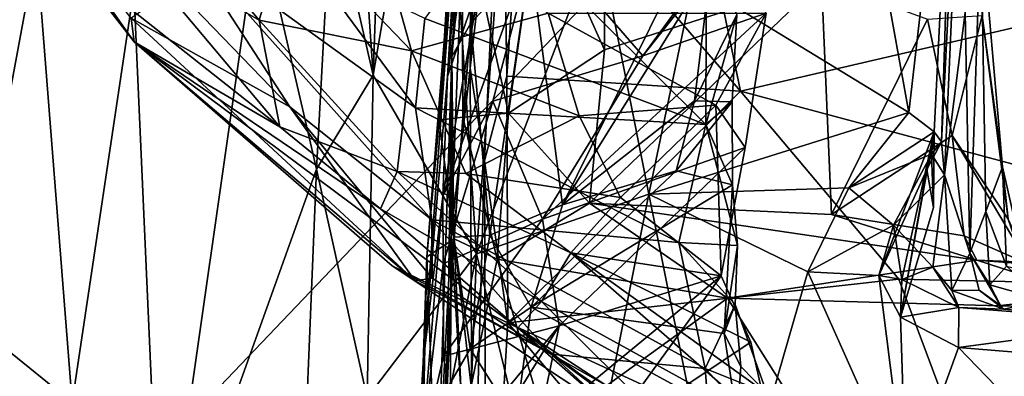
# Model space of a CAD drawing. Units: metres. Extents: x 25.1 to 30.7, y -9.5 to 0.9.
# Drawn here: x 25.7 to 26.2, y -7.6 to -7.4 of the extents above; entities that cross this region are included whole.
import ezdxf

# ---------------------------------------------------------------- set-up
doc = ezdxf.new("R2010")
doc.units = ezdxf.units.M

msp = doc.modelspace()

# ---------------------------------------------------------------- linework, layer by layer
at = {"layer": '1'}
for points in [[(25.89667, -7.18601, 0.82847), (25.91319, -7.42799, 0.90408), (25.92726, -7.03992, 0.8904)], [(25.92726, -7.03992, 0.8904), (25.91319, -7.42799, 0.90408), (25.94741, -7.22825, 0.94115)], [(25.22036, -7.37495, -1.43926), (26.31844, -7.08066, -1.46062), (25.22526, -7.49735, -1.43791)], [(25.35641, -8.09027, -1.42949), (25.22526, -7.49735, -1.43791), (26.31844, -7.08066, -1.46062)], [(25.35641, -8.09027, -1.42949), (26.31844, -7.08066, -1.46062), (26.33344, -8.69161, -1.43462)], [(26.21472, -7.23802, 1.05848), (26.20761, -7.46256, 1.09211), (26.22577, -7.10538, 1.09828)], [(26.22577, -7.10538, 1.09828), (26.20761, -7.46256, 1.09211), (26.20919, -7.47971, 1.12799)], [(26.20919, -7.47971, 1.12799), (26.21985, -7.39541, 1.32139), (26.22577, -7.10538, 1.09828)], [(25.95408, -7.41831, 4.02441), (25.97264, -7.11972, 4.11686), (25.96408, -7.31336, 3.99073)], [(25.97264, -7.11972, 4.11686), (25.95408, -7.41831, 4.02441), (25.96411, -7.23416, 4.26442)], [(25.96411, -7.23416, 4.26442), (25.96355, -7.42435, 4.31967), (25.977, -7.11546, 4.41003)], [(25.977, -7.11546, 4.41003), (25.96355, -7.42435, 4.31967), (25.98007, -7.27872, 4.46703)], [(25.94741, -7.45129, 1.87842), (25.9411, -7.52222, 1.96375), (25.96938, -7.1697, 1.8389)], [(25.9411, -7.52222, 1.96375), (25.96097, -7.27757, 2.06544), (25.96938, -7.1697, 1.8389)], [(25.959, -7.26755, 1.75951), (25.94741, -7.45129, 1.87842), (25.96938, -7.1697, 1.8389)], [(25.89667, -7.18601, 0.82847), (25.89161, -7.33393, 0.83325), (25.91319, -7.42799, 0.90408)], [(25.94741, -7.22825, 0.94115), (25.91319, -7.42799, 0.90408), (25.96677, -7.52062, 0.98146)], [(25.94741, -7.22825, 0.94115), (25.96677, -7.52062, 0.98146), (25.98257, -7.30731, 0.98082)], [(25.95408, -7.41831, 4.02441), (25.95362, -7.50985, 4.16301), (25.96411, -7.23416, 4.26442)], [(25.96411, -7.23416, 4.26442), (25.95362, -7.50985, 4.16301), (25.96355, -7.42435, 4.31967)], [(26.17344, -7.35166, 1.04473), (26.19068, -7.44732, 1.05041), (26.21472, -7.23802, 1.05848)], [(26.19068, -7.44732, 1.05041), (26.20388, -7.45734, 1.0627), (26.21472, -7.23802, 1.05848)], [(26.21472, -7.23802, 1.05848), (26.20388, -7.45734, 1.0627), (26.20761, -7.46256, 1.09211)], [(25.96185, -7.30707, 2.10548), (25.95177, -7.4286, 2.18662), (25.97503, -7.26263, 2.1034)], [(25.95177, -7.4286, 2.18662), (25.96881, -7.37811, 2.18634), (25.97503, -7.26263, 2.1034)], [(25.94741, -7.45129, 1.87842), (25.959, -7.26755, 1.75951), (25.95963, -7.44973, 1.81121)], [(25.95963, -7.44973, 1.81121), (25.959, -7.26755, 1.75951), (25.96658, -7.3709, 1.74872)], [(25.93912, -7.57719, 2.22685), (25.96097, -7.27757, 2.06544), (25.9411, -7.52222, 1.96375)], [(25.96097, -7.27757, 2.06544), (25.93912, -7.57719, 2.22685), (25.95177, -7.4286, 2.18662)], [(25.96185, -7.30707, 2.10548), (25.96097, -7.27757, 2.06544), (25.95177, -7.4286, 2.18662)], [(25.96355, -7.42435, 4.31967), (25.971, -7.47244, 4.37321), (25.98007, -7.27872, 4.46703)], [(25.98007, -7.27872, 4.46703), (25.971, -7.47244, 4.37321), (25.98246, -7.42851, 4.43044)], [(25.99097, -7.30558, 4.48441), (25.98007, -7.27872, 4.46703), (25.98246, -7.42851, 4.43044)], [(25.99097, -7.30558, 4.48441), (26.10353, -7.43633, 4.44321), (26.07195, -7.2838, 4.5038)], [(26.07195, -7.2838, 4.5038), (26.10353, -7.43633, 4.44321), (26.37179, -7.37362, 4.48607)], [(25.96391, -7.40108, 3.90754), (25.96408, -7.31336, 3.99073), (25.98085, -7.30289, 3.96732)], [(25.96391, -7.40108, 3.90754), (25.98085, -7.30289, 3.96732), (25.9948, -7.36752, 3.89892)], [(25.70835, -7.30837, 0.69091), (25.70325, -7.55405, 0.70705), (25.73892, -7.36252, 0.73592)], [(25.98257, -7.30731, 0.98082), (25.96677, -7.52062, 0.98146), (26.02967, -7.35625, 1.01261)], [(25.99097, -7.30558, 4.48441), (25.98246, -7.42851, 4.43044), (26.10353, -7.43633, 4.44321)], [(25.99881, -7.33892, 1.70003), (26.0335, -7.30796, 1.6765), (26.03308, -7.41484, 1.73902)], [(26.14552, -7.37866, 1.71188), (26.03308, -7.41484, 1.73902), (26.0335, -7.30796, 1.6765)], [(25.78796, -7.39839, 3.21901), (25.71978, -7.31239, 3.17923), (25.78946, -7.41068, 3.10352)], [(25.71978, -7.31239, 3.17923), (25.75799, -7.37013, 3.02451), (25.78946, -7.41068, 3.10352)], [(25.95408, -7.41831, 4.02441), (25.96408, -7.31336, 3.99073), (25.96391, -7.40108, 3.90754)], [(25.78524, -7.3598, 2.86448), (25.79704, -7.33149, 2.74871), (25.85425, -7.39937, 2.78382)], [(25.85425, -7.39937, 2.78382), (25.79704, -7.33149, 2.74871), (25.86926, -7.34865, 2.63211)], [(25.85399, -7.34705, 0.81404), (25.88397, -7.47669, 0.83312), (25.89161, -7.33393, 0.83325)], [(25.86926, -7.34865, 2.63211), (25.90925, -7.33007, 2.52282), (25.93317, -7.41541, 2.59939)], [(25.89161, -7.33393, 0.83325), (25.88397, -7.47669, 0.83312), (25.91319, -7.42799, 0.90408)], [(25.93317, -7.41541, 2.59939), (25.90925, -7.33007, 2.52282), (26.00383, -7.39581, 2.48558)], [(25.98338, -7.44771, 1.77509), (25.96658, -7.3709, 1.74872), (25.99881, -7.33892, 1.70003)], [(25.98338, -7.44771, 1.77509), (25.99881, -7.33892, 1.70003), (26.03308, -7.41484, 1.73902)], [(26.01128, -7.49522, 3.75944), (25.9948, -7.36752, 3.89892), (26.08677, -7.3423, 3.83328)], [(25.99822, -7.35471, 2.20265), (26.053, -7.41793, 2.31975), (26.10681, -7.34404, 2.30598)], [(26.01128, -7.49522, 3.75944), (26.08677, -7.3423, 3.83328), (26.0882, -7.37161, 3.80215)], [(26.053, -7.41793, 2.31975), (26.09823, -7.36055, 2.32014), (26.10681, -7.34404, 2.30598)], [(25.78927, -7.38345, 0.78066), (25.80341, -7.70162, 0.80547), (25.85399, -7.34705, 0.81404)], [(25.85399, -7.34705, 0.81404), (25.80341, -7.70162, 0.80547), (25.88397, -7.47669, 0.83312)], [(25.85425, -7.39937, 2.78382), (25.86926, -7.34865, 2.63211), (25.93317, -7.41541, 2.59939)], [(25.94006, -7.39855, 3.59867), (26.08559, -7.45357, 3.67473), (25.97803, -7.34634, 3.68874)], [(25.97803, -7.34634, 3.68874), (26.08559, -7.45357, 3.67473), (26.08597, -7.34585, 3.78525)], [(26.08597, -7.34585, 3.78525), (26.08559, -7.45357, 3.67473), (26.10162, -7.39658, 3.76016)], [(26.21985, -7.39541, 1.32139), (26.22224, -7.52022, 1.30925), (26.22794, -7.34714, 1.58136)], [(26.23065, -7.49863, 1.50347), (26.22794, -7.34714, 1.58136), (26.22224, -7.52022, 1.30925)], [(26.22867, -7.39706, 1.6739), (26.22794, -7.34714, 1.58136), (26.23931, -7.47554, 1.65361)], [(26.22794, -7.34714, 1.58136), (26.23065, -7.49863, 1.50347), (26.23931, -7.47554, 1.65361)], [(25.96881, -7.37811, 2.18634), (25.94942, -7.49074, 2.26049), (25.99822, -7.35471, 2.20265)], [(25.94942, -7.49074, 2.26049), (25.97517, -7.44142, 2.26269), (25.99822, -7.35471, 2.20265)], [(25.99822, -7.35471, 2.20265), (25.97517, -7.44142, 2.26269), (26.053, -7.41793, 2.31975)], [(26.17344, -7.35166, 1.04473), (26.07923, -7.379, 1.03086), (26.19068, -7.44732, 1.05041)], [(25.75799, -7.37013, 3.02451), (25.78524, -7.3598, 2.86448), (25.86493, -7.45469, 2.94227)], [(25.86493, -7.45469, 2.94227), (25.78524, -7.3598, 2.86448), (25.85425, -7.39937, 2.78382)], [(25.81334, -7.35675, 3.45192), (25.81073, -7.38263, 3.37842), (25.87009, -7.44439, 3.35787)], [(25.88, -7.36963, 3.55581), (25.81334, -7.35675, 3.45192), (25.93517, -7.44497, 3.52777)], [(25.81334, -7.35675, 3.45192), (25.87009, -7.44439, 3.35787), (25.94367, -7.503, 3.41968)], [(25.93517, -7.44497, 3.52777), (25.81334, -7.35675, 3.45192), (25.94367, -7.503, 3.41968)], [(25.96677, -7.52062, 0.98146), (26.0561, -7.48961, 1.02914), (26.02967, -7.35625, 1.01261)], [(26.02967, -7.35625, 1.01261), (26.0561, -7.48961, 1.02914), (26.07923, -7.379, 1.03086)], [(25.73892, -7.36252, 0.73592), (25.70325, -7.55405, 0.70705), (25.75725, -7.59768, 0.76773)], [(25.73892, -7.36252, 0.73592), (25.75725, -7.59768, 0.76773), (25.78927, -7.38345, 0.78066)], [(26.053, -7.41793, 2.31975), (26.11679, -7.39588, 2.3962), (26.09823, -7.36055, 2.32014)], [(25.88, -7.36963, 3.55581), (25.93517, -7.44497, 3.52777), (25.94006, -7.39855, 3.59867)], [(25.97368, -7.51087, 3.78267), (25.96391, -7.40108, 3.90754), (25.9948, -7.36752, 3.89892)], [(25.97368, -7.51087, 3.78267), (25.9948, -7.36752, 3.89892), (26.01128, -7.49522, 3.75944)], [(25.78946, -7.41068, 3.10352), (25.75799, -7.37013, 3.02451), (25.86493, -7.45469, 2.94227)], [(25.98338, -7.44771, 1.77509), (25.95963, -7.44973, 1.81121), (25.96658, -7.3709, 1.74872)], [(26.01128, -7.49522, 3.75944), (26.0882, -7.37161, 3.80215), (26.07969, -7.44122, 3.75133)], [(26.10162, -7.39658, 3.76016), (26.07969, -7.44122, 3.75133), (26.0882, -7.37161, 3.80215)], [(26.10353, -7.43633, 4.44321), (26.49233, -7.54059, 4.41039), (26.37179, -7.37362, 4.48607)], [(25.95177, -7.4286, 2.18662), (25.94942, -7.49074, 2.26049), (25.96881, -7.37811, 2.18634)], [(26.02532, -7.49443, 1.79286), (26.03308, -7.41484, 1.73902), (26.14552, -7.37866, 1.71188)], [(26.02532, -7.49443, 1.79286), (26.14552, -7.37866, 1.71188), (26.15069, -7.50017, 1.78661)], [(26.07923, -7.379, 1.03086), (26.0561, -7.48961, 1.02914), (26.19068, -7.44732, 1.05041)], [(26.15069, -7.50017, 1.78661), (26.14552, -7.37866, 1.71188), (26.20033, -7.39899, 1.71213)], [(25.75725, -7.59768, 0.76773), (25.80341, -7.70162, 0.80547), (25.78927, -7.38345, 0.78066)], [(25.81073, -7.38263, 3.37842), (25.78796, -7.39839, 3.21901), (25.87009, -7.44439, 3.35787)], [(26.20919, -7.47971, 1.12799), (26.22224, -7.52022, 1.30925), (26.21985, -7.39541, 1.32139)], [(25.78796, -7.39839, 3.21901), (25.78946, -7.41068, 3.10352), (25.93501, -7.53464, 3.26576)], [(25.78796, -7.39839, 3.21901), (25.93501, -7.53464, 3.26576), (25.87009, -7.44439, 3.35787)], [(25.85425, -7.39937, 2.78382), (25.92566, -7.47787, 2.78006), (25.86493, -7.45469, 2.94227)], [(25.85425, -7.39937, 2.78382), (25.93317, -7.41541, 2.59939), (25.92566, -7.47787, 2.78006)], [(25.93317, -7.41541, 2.59939), (26.00383, -7.39581, 2.48558), (26.01991, -7.44905, 2.53879)], [(25.94006, -7.39855, 3.59867), (25.93517, -7.44497, 3.52777), (26.08559, -7.45357, 3.67473)], [(26.10586, -7.46555, 2.48701), (26.11679, -7.39588, 2.3962), (26.00095, -7.50261, 2.3596)], [(26.00095, -7.50261, 2.3596), (26.11679, -7.39588, 2.3962), (26.053, -7.41793, 2.31975)], [(26.01991, -7.44905, 2.53879), (26.00383, -7.39581, 2.48558), (26.0907, -7.4435, 2.47657)], [(26.00383, -7.39581, 2.48558), (26.11679, -7.39588, 2.3962), (26.0907, -7.4435, 2.47657)], [(26.09929, -7.44187, 3.71589), (26.07969, -7.44122, 3.75133), (26.10162, -7.39658, 3.76016)], [(26.08559, -7.45357, 3.67473), (26.09929, -7.44187, 3.71589), (26.10162, -7.39658, 3.76016)], [(26.0907, -7.4435, 2.47657), (26.11679, -7.39588, 2.3962), (26.10586, -7.46555, 2.48701)], [(26.15069, -7.50017, 1.78661), (26.20033, -7.39899, 1.71213), (26.21317, -7.45925, 1.74089)], [(26.21317, -7.45925, 1.74089), (26.20033, -7.39899, 1.71213), (26.22867, -7.39706, 1.6739)], [(26.21317, -7.45925, 1.74089), (26.22867, -7.39706, 1.6739), (26.24224, -7.50271, 1.69951)], [(26.22867, -7.39706, 1.6739), (26.23931, -7.47554, 1.65361), (26.24224, -7.50271, 1.69951)], [(25.95509, -7.51199, 3.82007), (25.95408, -7.41831, 4.02441), (25.96391, -7.40108, 3.90754)], [(25.95509, -7.51199, 3.82007), (25.96391, -7.40108, 3.90754), (25.97368, -7.51087, 3.78267)], [(25.78946, -7.41068, 3.10352), (25.86493, -7.45469, 2.94227), (25.91698, -7.49737, 2.90469)], [(25.78946, -7.41068, 3.10352), (25.98821, -7.55903, 2.97197), (25.92313, -7.52682, 3.15775)], [(25.78946, -7.41068, 3.10352), (25.91698, -7.49737, 2.90469), (25.98821, -7.55903, 2.97197)], [(25.78946, -7.41068, 3.10352), (25.92313, -7.52682, 3.15775), (25.93501, -7.53464, 3.26576)], [(25.92566, -7.47787, 2.78006), (25.93317, -7.41541, 2.59939), (25.96123, -7.4789, 2.68631)], [(25.96123, -7.4789, 2.68631), (25.93317, -7.41541, 2.59939), (26.01991, -7.44905, 2.53879)], [(26.02532, -7.49443, 1.79286), (25.98338, -7.44771, 1.77509), (26.03308, -7.41484, 1.73902)], [(25.94622, -7.65619, 3.90498), (25.95408, -7.41831, 4.02441), (25.95159, -7.59042, 3.72935)], [(25.94622, -7.65619, 3.90498), (25.95362, -7.50985, 4.16301), (25.95408, -7.41831, 4.02441)], [(25.95159, -7.59042, 3.72935), (25.95408, -7.41831, 4.02441), (25.95509, -7.51199, 3.82007)], [(25.97517, -7.44142, 2.26269), (26.00095, -7.50261, 2.3596), (26.053, -7.41793, 2.31975)], [(25.96355, -7.42435, 4.31967), (25.95362, -7.50985, 4.16301), (25.96467, -7.68926, 4.22491)], [(25.96355, -7.42435, 4.31967), (25.96467, -7.68926, 4.22491), (25.971, -7.47244, 4.37321)], [(25.88397, -7.47669, 0.83312), (25.91012, -7.59529, 0.91681), (25.91319, -7.42799, 0.90408)], [(25.91319, -7.42799, 0.90408), (25.91012, -7.59529, 0.91681), (25.96677, -7.52062, 0.98146)], [(25.93912, -7.57719, 2.22685), (25.94942, -7.49074, 2.26049), (25.95177, -7.4286, 2.18662)], [(25.98246, -7.42851, 4.43044), (25.971, -7.47244, 4.37321), (25.98294, -7.55637, 4.36459)], [(25.98246, -7.42851, 4.43044), (25.98294, -7.55637, 4.36459), (26.10353, -7.43633, 4.44321)], [(25.98294, -7.55637, 4.36459), (26.1856, -7.53375, 4.39844), (26.10353, -7.43633, 4.44321)], [(26.10353, -7.43633, 4.44321), (26.1856, -7.53375, 4.39844), (26.49233, -7.54059, 4.41039)], [(25.94942, -7.49074, 2.26049), (25.94949, -7.52582, 2.31333), (25.97517, -7.44142, 2.26269)], [(25.97517, -7.44142, 2.26269), (25.94949, -7.52582, 2.31333), (26.00095, -7.50261, 2.3596)], [(26.01128, -7.49522, 3.75944), (26.07969, -7.44122, 3.75133), (26.07028, -7.47754, 3.72245)], [(26.07028, -7.47754, 3.72245), (26.07969, -7.44122, 3.75133), (26.09929, -7.44187, 3.71589)], [(25.87009, -7.44439, 3.35787), (25.93501, -7.53464, 3.26576), (25.9438, -7.53322, 3.33863)], [(25.87009, -7.44439, 3.35787), (25.9438, -7.53322, 3.33863), (25.94367, -7.503, 3.41968)], [(25.93517, -7.44497, 3.52777), (25.94367, -7.503, 3.41968), (26.07162, -7.51474, 3.5616)], [(26.08559, -7.45357, 3.67473), (25.93517, -7.44497, 3.52777), (26.07162, -7.51474, 3.5616)], [(26.04142, -7.49149, 2.59727), (26.01991, -7.44905, 2.53879), (26.0907, -7.4435, 2.47657)], [(26.04142, -7.49149, 2.59727), (26.0907, -7.4435, 2.47657), (26.0936, -7.53209, 2.61138)], [(26.09938, -7.48492, 3.68058), (26.07028, -7.47754, 3.72245), (26.09929, -7.44187, 3.71589)], [(26.08559, -7.45357, 3.67473), (26.09938, -7.48492, 3.68058), (26.09929, -7.44187, 3.71589)], [(26.0907, -7.4435, 2.47657), (26.10586, -7.46555, 2.48701), (26.0936, -7.53209, 2.61138)], [(25.9411, -7.52222, 1.96375), (25.94741, -7.45129, 1.87842), (25.95519, -7.51291, 1.86511)], [(25.95519, -7.51291, 1.86511), (25.94741, -7.45129, 1.87842), (25.95963, -7.44973, 1.81121)], [(25.95519, -7.51291, 1.86511), (25.95963, -7.44973, 1.81121), (25.97754, -7.52346, 1.83675)], [(25.95963, -7.44973, 1.81121), (25.98338, -7.44771, 1.77509), (25.97754, -7.52346, 1.83675)], [(25.96123, -7.4789, 2.68631), (26.01991, -7.44905, 2.53879), (26.04142, -7.49149, 2.59727)], [(25.97754, -7.52346, 1.83675), (25.98338, -7.44771, 1.77509), (26.02532, -7.49443, 1.79286)], [(26.15962, -7.48635, 1.05077), (26.19068, -7.44732, 1.05041), (26.0561, -7.48961, 1.02914)], [(26.19068, -7.44732, 1.05041), (26.15962, -7.48635, 1.05077), (26.20388, -7.45734, 1.0627)], [(25.86493, -7.45469, 2.94227), (25.92566, -7.47787, 2.78006), (25.91698, -7.49737, 2.90469)], [(26.08559, -7.45357, 3.67473), (26.07162, -7.51474, 3.5616), (26.10194, -7.51635, 3.62649)], [(26.08559, -7.45357, 3.67473), (26.10194, -7.51635, 3.62649), (26.09938, -7.48492, 3.68058)], [(26.21943, -7.51135, 1.77654), (26.15069, -7.50017, 1.78661), (26.21317, -7.45925, 1.74089)], [(26.20388, -7.45734, 1.0627), (26.15962, -7.48635, 1.05077), (26.2025, -7.46892, 1.0858)], [(26.18711, -7.53388, 1.06038), (26.17521, -7.53187, 1.05253), (26.20388, -7.45734, 1.0627)], [(26.17521, -7.53187, 1.05253), (26.20013, -7.47695, 1.05768), (26.20388, -7.45734, 1.0627)], [(26.20388, -7.45734, 1.0627), (26.20344, -7.49665, 1.06761), (26.18635, -7.55345, 1.05512)], [(26.20388, -7.45734, 1.0627), (26.18635, -7.55345, 1.05512), (26.18711, -7.53388, 1.06038)], [(26.20388, -7.45734, 1.0627), (26.20013, -7.47695, 1.05768), (26.20761, -7.46256, 1.09211)], [(26.20388, -7.45734, 1.0627), (26.2025, -7.46892, 1.0858), (26.20344, -7.49665, 1.06761)], [(26.21943, -7.51135, 1.77654), (26.21317, -7.45925, 1.74089), (26.25279, -7.52607, 1.73712)], [(26.25279, -7.52607, 1.73712), (26.21317, -7.45925, 1.74089), (26.24224, -7.50271, 1.69951)], [(26.00095, -7.50261, 2.3596), (26.00963, -7.558, 2.46267), (26.10586, -7.46555, 2.48701)], [(26.0936, -7.53209, 2.61138), (26.10586, -7.46555, 2.48701), (26.00963, -7.558, 2.46267)], [(26.20013, -7.47695, 1.05768), (26.2025, -7.46892, 1.0858), (26.20761, -7.46256, 1.09211)], [(26.2025, -7.46892, 1.0858), (26.20919, -7.47971, 1.12799), (26.20761, -7.46256, 1.09211)], [(26.15962, -7.48635, 1.05077), (26.1828, -7.50573, 1.09226), (26.2025, -7.46892, 1.0858)], [(26.1828, -7.50573, 1.09226), (26.20919, -7.47971, 1.12799), (26.2025, -7.46892, 1.0858)], [(26.2025, -7.46892, 1.0858), (26.20013, -7.47695, 1.05768), (26.20344, -7.49665, 1.06761)], [(25.80341, -7.70162, 0.80547), (25.87509, -7.69082, 0.83771), (25.88397, -7.47669, 0.83312)], [(25.88397, -7.47669, 0.83312), (25.87509, -7.69082, 0.83771), (25.91012, -7.59529, 0.91681)], [(25.971, -7.47244, 4.37321), (25.96467, -7.68926, 4.22491), (25.97185, -7.74279, 4.22101)], [(25.98294, -7.55637, 4.36459), (25.971, -7.47244, 4.37321), (25.97185, -7.74279, 4.22101)], [(26.20013, -7.47695, 1.05768), (26.17521, -7.53187, 1.05253), (26.18635, -7.55345, 1.05512)], [(26.20013, -7.47695, 1.05768), (26.18635, -7.55345, 1.05512), (26.20344, -7.49665, 1.06761)], [(26.23065, -7.49863, 1.50347), (26.24127, -7.52699, 1.53707), (26.23931, -7.47554, 1.65361)], [(26.23931, -7.47554, 1.65361), (26.24127, -7.52699, 1.53707), (26.25153, -7.52966, 1.60243)], [(26.24224, -7.50271, 1.69951), (26.23931, -7.47554, 1.65361), (26.25153, -7.52966, 1.60243)], [(25.91698, -7.49737, 2.90469), (25.92566, -7.47787, 2.78006), (26.00051, -7.54535, 2.83288)], [(25.96123, -7.4789, 2.68631), (26.01557, -7.52014, 2.70642), (25.92566, -7.47787, 2.78006)], [(26.00051, -7.54535, 2.83288), (25.92566, -7.47787, 2.78006), (26.01557, -7.52014, 2.70642)], [(26.01557, -7.52014, 2.70642), (25.96123, -7.4789, 2.68631), (26.04142, -7.49149, 2.59727)], [(26.01128, -7.49522, 3.75944), (26.07028, -7.47754, 3.72245), (25.99504, -7.54832, 3.71242)], [(26.07028, -7.47754, 3.72245), (26.09938, -7.48492, 3.68058), (25.99504, -7.54832, 3.71242)], [(26.20919, -7.47971, 1.12799), (26.1828, -7.50573, 1.09226), (26.2031, -7.52762, 1.10348)], [(26.20919, -7.47971, 1.12799), (26.2031, -7.52762, 1.10348), (26.21299, -7.53971, 1.16049)], [(26.20919, -7.47971, 1.12799), (26.21299, -7.53971, 1.16049), (26.22224, -7.52022, 1.30925)], [(26.09938, -7.48492, 3.68058), (26.09515, -7.56191, 3.57277), (25.99504, -7.54832, 3.71242)], [(26.0561, -7.48961, 1.02914), (26.13842, -7.52992, 1.04775), (26.15962, -7.48635, 1.05077)], [(26.09515, -7.56191, 3.57277), (26.09938, -7.48492, 3.68058), (26.10194, -7.51635, 3.62649)], [(26.13842, -7.52992, 1.04775), (26.1828, -7.50573, 1.09226), (26.15962, -7.48635, 1.05077)], [(25.93912, -7.57719, 2.22685), (25.93828, -7.62349, 2.35613), (25.94942, -7.49074, 2.26049)], [(25.93828, -7.62349, 2.35613), (25.94949, -7.52582, 2.31333), (25.94942, -7.49074, 2.26049)], [(25.96677, -7.52062, 0.98146), (26.01239, -7.70879, 1.01994), (26.0561, -7.48961, 1.02914)], [(26.0561, -7.48961, 1.02914), (26.01239, -7.70879, 1.01994), (26.09478, -7.68166, 1.04628)], [(26.04142, -7.49149, 2.59727), (26.0936, -7.53209, 2.61138), (26.01557, -7.52014, 2.70642)], [(26.0561, -7.48961, 1.02914), (26.09478, -7.68166, 1.04628), (26.13842, -7.52992, 1.04775)], [(25.98821, -7.55903, 2.97197), (25.91698, -7.49737, 2.90469), (26.00051, -7.54535, 2.83288)], [(25.99504, -7.54832, 3.71242), (25.97368, -7.51087, 3.78267), (26.01128, -7.49522, 3.75944)], [(25.97754, -7.52346, 1.83675), (26.02532, -7.49443, 1.79286), (26.09688, -7.54355, 1.83795)], [(26.09688, -7.54355, 1.83795), (26.02532, -7.49443, 1.79286), (26.22603, -7.52386, 1.80095)], [(26.22603, -7.52386, 1.80095), (26.02532, -7.49443, 1.79286), (26.15069, -7.50017, 1.78661)], [(25.94949, -7.52582, 2.31333), (25.9497, -7.57367, 2.377), (26.00095, -7.50261, 2.3596)], [(26.00963, -7.558, 2.46267), (26.00095, -7.50261, 2.3596), (25.9497, -7.57367, 2.377)], [(26.22603, -7.52386, 1.80095), (26.15069, -7.50017, 1.78661), (26.21943, -7.51135, 1.77654)], [(26.23065, -7.49863, 1.50347), (26.22224, -7.52022, 1.30925), (26.23261, -7.53667, 1.41336)], [(26.23065, -7.49863, 1.50347), (26.23261, -7.53667, 1.41336), (26.24127, -7.52699, 1.53707)], [(25.94367, -7.503, 3.41968), (25.9438, -7.53322, 3.33863), (26.00548, -7.57274, 3.33753)], [(25.94367, -7.503, 3.41968), (26.00548, -7.57274, 3.33753), (26.08528, -7.58001, 3.43963)], [(26.07162, -7.51474, 3.5616), (25.94367, -7.503, 3.41968), (26.08528, -7.58001, 3.43963)], [(26.1828, -7.50573, 1.09226), (26.13842, -7.52992, 1.04775), (26.17521, -7.53187, 1.05253)], [(26.1828, -7.50573, 1.09226), (26.17521, -7.53187, 1.05253), (26.18711, -7.53388, 1.06038)], [(26.1828, -7.50573, 1.09226), (26.18711, -7.53388, 1.06038), (26.2031, -7.52762, 1.10348)], [(25.94622, -7.65619, 3.90498), (25.95258, -7.72215, 4.05833), (25.95362, -7.50985, 4.16301)], [(25.95159, -7.59042, 3.72935), (25.95509, -7.51199, 3.82007), (25.96356, -7.56994, 3.72664)], [(25.96467, -7.68926, 4.22491), (25.95362, -7.50985, 4.16301), (25.95258, -7.72215, 4.05833)], [(25.96356, -7.56994, 3.72664), (25.95509, -7.51199, 3.82007), (25.97368, -7.51087, 3.78267)], [(25.96356, -7.56994, 3.72664), (25.97368, -7.51087, 3.78267), (25.99504, -7.54832, 3.71242)], [(26.22603, -7.52386, 1.80095), (26.21943, -7.51135, 1.77654), (26.25279, -7.52607, 1.73712)], [(25.9411, -7.52222, 1.96375), (25.95519, -7.51291, 1.86511), (25.94624, -7.66162, 2.01609)], [(25.94624, -7.66162, 2.01609), (25.95519, -7.51291, 1.86511), (25.96173, -7.65859, 1.96032)], [(25.96401, -7.58922, 1.90145), (25.95519, -7.51291, 1.86511), (25.97754, -7.52346, 1.83675)], [(25.96173, -7.65859, 1.96032), (25.95519, -7.51291, 1.86511), (25.96401, -7.58922, 1.90145)], [(26.07162, -7.51474, 3.5616), (26.08528, -7.58001, 3.43963), (26.10076, -7.54697, 3.54287)], [(26.07162, -7.51474, 3.5616), (26.10076, -7.54697, 3.54287), (26.10194, -7.51635, 3.62649)], [(26.10076, -7.54697, 3.54287), (26.09515, -7.56191, 3.57277), (26.10194, -7.51635, 3.62649)], [(25.91012, -7.59529, 0.91681), (25.91754, -7.77487, 0.94584), (25.96677, -7.52062, 0.98146)], [(25.96677, -7.52062, 0.98146), (25.91754, -7.77487, 0.94584), (25.95702, -7.76931, 0.9855)], [(25.93854, -7.64064, 2.12443), (25.93912, -7.57719, 2.22685), (25.9411, -7.52222, 1.96375)], [(25.93854, -7.64064, 2.12443), (25.9411, -7.52222, 1.96375), (25.94624, -7.66162, 2.01609)], [(25.96677, -7.52062, 0.98146), (25.95702, -7.76931, 0.9855), (26.01239, -7.70879, 1.01994)], [(26.00051, -7.54535, 2.83288), (26.01557, -7.52014, 2.70642), (26.11929, -7.61081, 2.77174)], [(26.10886, -7.56647, 2.67449), (26.01557, -7.52014, 2.70642), (26.0936, -7.53209, 2.61138)], [(26.01557, -7.52014, 2.70642), (26.10886, -7.56647, 2.67449), (26.11439, -7.59106, 2.71809)], [(26.11929, -7.61081, 2.77174), (26.01557, -7.52014, 2.70642), (26.11439, -7.59106, 2.71809)], [(26.22224, -7.52022, 1.30925), (26.21299, -7.53971, 1.16049), (26.22711, -7.53951, 1.29686)], [(26.22224, -7.52022, 1.30925), (26.22711, -7.53951, 1.29686), (26.23818, -7.54741, 1.32876)], [(26.23261, -7.53667, 1.41336), (26.22224, -7.52022, 1.30925), (26.23818, -7.54741, 1.32876)], [(25.93501, -7.53464, 3.26576), (25.92313, -7.52682, 3.15775), (26.00548, -7.57274, 3.33753)], [(25.92313, -7.52682, 3.15775), (25.98821, -7.55903, 2.97197), (26.04001, -7.60468, 3.18793)], [(26.00548, -7.57274, 3.33753), (25.92313, -7.52682, 3.15775), (26.04001, -7.60468, 3.18793)], [(25.94949, -7.52582, 2.31333), (25.93828, -7.62349, 2.35613), (25.9497, -7.57367, 2.377)], [(25.96401, -7.58922, 1.90145), (25.97754, -7.52346, 1.83675), (26.0031, -7.6116, 1.89554)], [(26.0031, -7.6116, 1.89554), (25.97754, -7.52346, 1.83675), (26.09688, -7.54355, 1.83795)], [(26.30483, -7.54955, 1.82772), (26.09688, -7.54355, 1.83795), (26.22603, -7.52386, 1.80095)], [(26.2031, -7.52762, 1.10348), (26.18711, -7.53388, 1.06038), (26.21663, -7.54849, 1.09042)], [(26.21299, -7.53971, 1.16049), (26.2031, -7.52762, 1.10348), (26.21663, -7.54849, 1.09042)], [(26.22603, -7.52386, 1.80095), (26.25279, -7.52607, 1.73712), (26.34675, -7.52897, 1.79918)], [(26.30483, -7.54955, 1.82772), (26.22603, -7.52386, 1.80095), (26.34675, -7.52897, 1.79918)], [(26.24127, -7.52699, 1.53707), (26.23261, -7.53667, 1.41336), (26.26135, -7.54483, 1.41057)], [(25.9438, -7.53322, 3.33863), (25.93501, -7.53464, 3.26576), (26.00548, -7.57274, 3.33753)], [(26.0936, -7.53209, 2.61138), (26.00963, -7.558, 2.46267), (25.99873, -7.61013, 2.54758)], [(26.03137, -7.61814, 2.63024), (26.0936, -7.53209, 2.61138), (25.99873, -7.61013, 2.54758)], [(26.03137, -7.61814, 2.63024), (26.10886, -7.56647, 2.67449), (26.0936, -7.53209, 2.61138)], [(26.13842, -7.52992, 1.04775), (26.09478, -7.68166, 1.04628), (26.18929, -7.64408, 1.05854)], [(26.13842, -7.52992, 1.04775), (26.18929, -7.64408, 1.05854), (26.17521, -7.53187, 1.05253)], [(26.17521, -7.53187, 1.05253), (26.18929, -7.64408, 1.05854), (26.18635, -7.55345, 1.05512)], [(26.1856, -7.53375, 4.39844), (25.98294, -7.55637, 4.36459), (26.23781, -7.67382, 4.31182)], [(26.1856, -7.53375, 4.39844), (26.23781, -7.67382, 4.31182), (26.49233, -7.54059, 4.41039)], [(26.18711, -7.53388, 1.06038), (26.18635, -7.55345, 1.05512), (26.21663, -7.54849, 1.09042)], [(26.23261, -7.53667, 1.41336), (26.23818, -7.54741, 1.32876), (26.26135, -7.54483, 1.41057)], [(26.22711, -7.53951, 1.29686), (26.21299, -7.53971, 1.16049), (26.23986, -7.54927, 1.19971)], [(26.21299, -7.53971, 1.16049), (26.21663, -7.54849, 1.09042), (26.23986, -7.54927, 1.19971)], [(26.22711, -7.53951, 1.29686), (26.23986, -7.54927, 1.19971), (26.23818, -7.54741, 1.32876)], [(26.23781, -7.67382, 4.31182), (26.35859, -7.67395, 4.31732), (26.49233, -7.54059, 4.41039)], [(25.98719, -7.60728, 3.63286), (25.96356, -7.56994, 3.72664), (25.99504, -7.54832, 3.71242)], [(25.99504, -7.54832, 3.71242), (26.10175, -7.60648, 3.49889), (25.98719, -7.60728, 3.63286)], [(25.98821, -7.55903, 2.97197), (26.00051, -7.54535, 2.83288), (26.06398, -7.60846, 2.92809)], [(26.09515, -7.56191, 3.57277), (26.10175, -7.60648, 3.49889), (25.99504, -7.54832, 3.71242)], [(26.06398, -7.60846, 2.92809), (26.00051, -7.54535, 2.83288), (26.11929, -7.61081, 2.77174)], [(26.0031, -7.6116, 1.89554), (26.09688, -7.54355, 1.83795), (26.20496, -7.71507, 1.94465)], [(26.10076, -7.54697, 3.54287), (26.08528, -7.58001, 3.43963), (26.11723, -7.59287, 3.47841)], [(26.09515, -7.56191, 3.57277), (26.10076, -7.54697, 3.54287), (26.10368, -7.579, 3.52918)], [(26.20496, -7.71507, 1.94465), (26.09688, -7.54355, 1.83795), (26.30483, -7.54955, 1.82772)], [(26.10368, -7.579, 3.52918), (26.10076, -7.54697, 3.54287), (26.11723, -7.59287, 3.47841)], [(26.21663, -7.54849, 1.09042), (26.18635, -7.55345, 1.05512), (26.21642, -7.56922, 1.0711)], [(26.21663, -7.54849, 1.09042), (26.21642, -7.56922, 1.0711), (26.31455, -7.55609, 1.08213)], [(26.23986, -7.54927, 1.19971), (26.21663, -7.54849, 1.09042), (26.31455, -7.55609, 1.08213)], [(26.23818, -7.54741, 1.32876), (26.23986, -7.54927, 1.19971), (26.26135, -7.54483, 1.41057)], [(26.23986, -7.54927, 1.19971), (26.31455, -7.55609, 1.08213), (26.26135, -7.54483, 1.41057)], [(26.18635, -7.55345, 1.05512), (26.18929, -7.64408, 1.05854), (26.21642, -7.56922, 1.0711)], [(26.20496, -7.71507, 1.94465), (26.30483, -7.54955, 1.82772), (26.40754, -7.72454, 1.93207)], [(25.70325, -7.55405, 0.70705), (25.68505, -7.64958, 0.68462), (25.73287, -7.74839, 0.75609)], [(25.70325, -7.55405, 0.70705), (25.73287, -7.74839, 0.75609), (25.75725, -7.59768, 0.76773)], [(25.95675, -7.62208, 2.4236), (26.00963, -7.558, 2.46267), (25.9497, -7.57367, 2.377)], [(25.95675, -7.62208, 2.4236), (25.96526, -7.63012, 2.48861), (26.00963, -7.558, 2.46267)], [(25.99873, -7.61013, 2.54758), (26.00963, -7.558, 2.46267), (25.96526, -7.63012, 2.48861)], [(25.98294, -7.55637, 4.36459), (25.97185, -7.74279, 4.22101), (26.08101, -7.67268, 4.29753)], [(25.98294, -7.55637, 4.36459), (26.08101, -7.67268, 4.29753), (26.23781, -7.67382, 4.31182)], [(26.31455, -7.55609, 1.08213), (26.21642, -7.56922, 1.0711), (26.31141, -7.57704, 1.07073)], [(25.98821, -7.55903, 2.97197), (26.11781, -7.656, 2.98002), (26.04001, -7.60468, 3.18793)], [(26.11781, -7.656, 2.98002), (25.98821, -7.55903, 2.97197), (26.06398, -7.60846, 2.92809)], [(26.10368, -7.579, 3.52918), (26.10175, -7.60648, 3.49889), (26.09515, -7.56191, 3.57277)], [(26.11439, -7.59106, 2.71809), (26.10886, -7.56647, 2.67449), (26.03137, -7.61814, 2.63024)], [(25.95675, -7.62208, 2.4236), (25.9497, -7.57367, 2.377), (25.93828, -7.62349, 2.35613)], [(25.98719, -7.60728, 3.63286), (25.95159, -7.59042, 3.72935), (25.96356, -7.56994, 3.72664)], [(26.00548, -7.57274, 3.33753), (26.08836, -7.61984, 3.32879), (26.08528, -7.58001, 3.43963)], [(26.00548, -7.57274, 3.33753), (26.04001, -7.60468, 3.18793), (26.12596, -7.66191, 3.18504)], [(26.08836, -7.61984, 3.32879), (26.00548, -7.57274, 3.33753), (26.12669, -7.65702, 3.21953)], [(26.12669, -7.65702, 3.21953), (26.00548, -7.57274, 3.33753), (26.12596, -7.66191, 3.18504)], [(26.21642, -7.56922, 1.0711), (26.18929, -7.64408, 1.05854), (26.32223, -7.67893, 1.05558)], [(26.21642, -7.56922, 1.0711), (26.32223, -7.67893, 1.05558), (26.31141, -7.57704, 1.07073)], [(25.93093, -7.76147, 2.24771), (25.93163, -7.7063, 2.4046), (25.93912, -7.57719, 2.22685)], [(25.93093, -7.76147, 2.24771), (25.93912, -7.57719, 2.22685), (25.93854, -7.64064, 2.12443)], [(25.93912, -7.57719, 2.22685), (25.93163, -7.7063, 2.4046), (25.93828, -7.62349, 2.35613)], [(26.10175, -7.60648, 3.49889), (26.10368, -7.579, 3.52918), (26.11723, -7.59287, 3.47841)], [(26.08528, -7.58001, 3.43963), (26.08836, -7.61984, 3.32879), (26.11644, -7.61368, 3.42828)], [(26.11723, -7.59287, 3.47841), (26.08528, -7.58001, 3.43963), (26.11644, -7.61368, 3.42828)]]:
    msp.add_3dface(points, dxfattribs=at)

doc.saveas('drawing.dxf')
